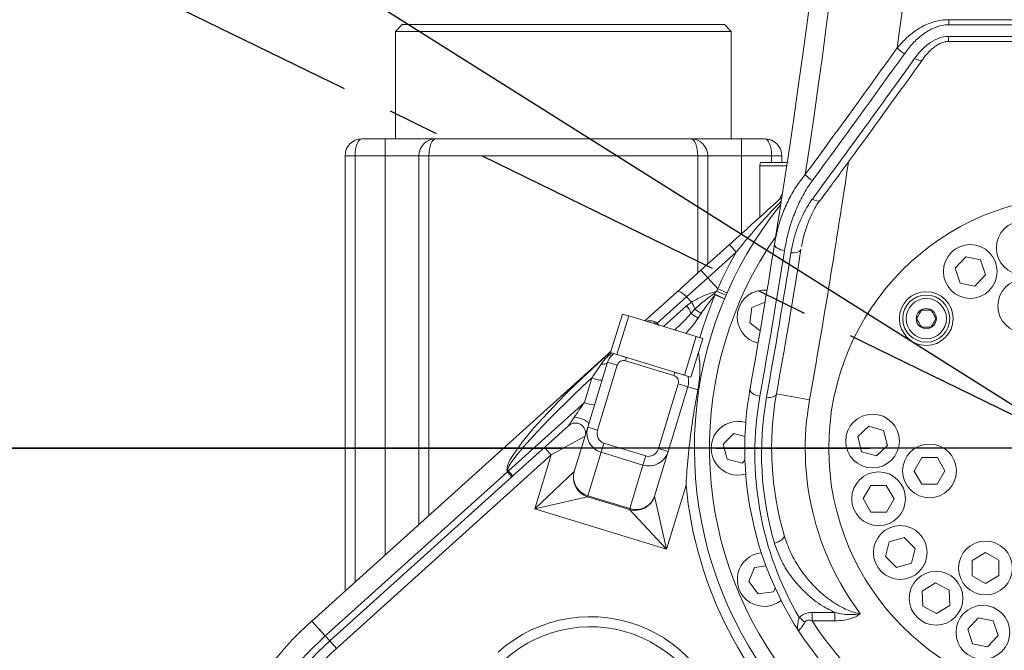
# Model space of a CAD drawing. Units: millimetres. Extents: x 34891 to 45005, y 21054 to 28206.
# Drawn here: x 37393 to 37687, y 26186 to 26374 of the extents above; entities that cross this region are included whole.
import ezdxf

# ---------------------------------------------------------------- set-up
doc = ezdxf.new("R2010")
doc.units = ezdxf.units.MM
doc.header["$LTSCALE"] = 120
doc.header["$PDSIZE"] = -1
doc.linetypes.add('CENTER', pattern=[10.16, 6.35, -1.27, 1.27, -1.27])
doc.layers.add('2细线层', color=4, linetype='Continuous')
doc.layers.add('3中心线层', color=1, linetype='CENTER')
doc.styles.add('TH_GBDIM', font='romans.shx', dxfattribs={"width": 0.8, "bigfont": 'gbcbig.shx'})
doc.dimstyles.new('TH_GBDIM', dxfattribs={"dimscale": 12, "dimtxt": 3.5, "dimasz": 2.5, "dimexe": 2, "dimexo": 0, "dimgap": 1.5, "dimtad": 1, "dimtoh": 1, "dimdec": 1, "dimdsep": 46, "dimtxsty": 'TH_GBDIM', "dimcen": 2.5, "dimclrd": 130, "dimclre": 130, "dimclrt": 3, "dimadec": 0, "dimazin": 2, "dimtfac": 0.714286, "dimtdec": 1, "dimtmove": 0, "dimatfit": 3, "dimfxl": 1, "dimtzin": 0, "dimlwd": -1, "dimlwe": -1, "dimarcsym": 0})

# ---------------------------------------------------------------- blocks, each defined once
blk = doc.blocks.new('*D42')
at = {"layer": '2细线层', "color": 130}
for p, q in [((37709.28, 26246.21), (37234.5, 26246.21)), ((37258.5, 25772.59), (37258.5, 26216.21)), ((37414.31, 25742.59), (37234.5, 25742.59))]:
    blk.add_line(p, q, dxfattribs=at)
for points in [[(37263.5, 26216.21), (37253.5, 26216.21), (37258.5, 26246.21)], [(37253.5, 25772.59), (37263.5, 25772.59), (37258.5, 25742.59)]]:
    blk.add_solid(points, dxfattribs=at)
at = {"layer": 'Defpoints', "color": 0}
for p in [(37258.5, 26246.21), (37709.28, 26246.21), (37414.31, 25742.59)]:
    blk.add_point(p, dxfattribs=at)
at = {"layer": '2细线层', "color": 3, "insert": (37219.5, 25994.4), "char_height": 42, "attachment_point": 5, "rotation": 90, "style": 'TH_GBDIM'}
blk.add_mtext('504', dxfattribs=at)
blk = doc.blocks.new('*D43')
at = {"layer": '2细线层', "color": 130}
for p, q in [((37709.31, 27026.19), (37318.99, 27026.19)), ((37342.99, 26276.21), (37342.99, 26996.19)), ((37709.28, 26246.21), (37318.99, 26246.21))]:
    blk.add_line(p, q, dxfattribs=at)
for points in [[(37347.99, 26996.19), (37337.99, 26996.19), (37342.99, 27026.19)], [(37337.99, 26276.21), (37347.99, 26276.21), (37342.99, 26246.21)]]:
    blk.add_solid(points, dxfattribs=at)
at = {"layer": 'Defpoints', "color": 0}
for p in [(37342.99, 27026.19), (37709.31, 27026.19), (37709.28, 26246.21)]:
    blk.add_point(p, dxfattribs=at)
at = {"layer": '2细线层', "color": 3, "insert": (37303.99, 26636.2), "char_height": 42, "attachment_point": 5, "rotation": 90, "style": 'TH_GBDIM'}
blk.add_mtext('780', dxfattribs=at)
blk = doc.blocks.new('*D47')
at = {"layer": '2细线层', "color": 130}
for p, q in [((37709.31, 27799.01), (37141.5, 27799.01)), ((37165.5, 25772.59), (37165.5, 27769.01)), ((37414.31, 25742.59), (37141.5, 25742.59))]:
    blk.add_line(p, q, dxfattribs=at)
for points in [[(37170.5, 27769.01), (37160.5, 27769.01), (37165.5, 27799.01)], [(37160.5, 25772.59), (37170.5, 25772.59), (37165.5, 25742.59)]]:
    blk.add_solid(points, dxfattribs=at)
at = {"layer": 'Defpoints', "color": 0}
for p in [(37165.5, 27799.01), (37709.31, 27799.01), (37414.31, 25742.59)]:
    blk.add_point(p, dxfattribs=at)
at = {"layer": '2细线层', "color": 3, "insert": (37126.5, 27050.93), "char_height": 42, "attachment_point": 5, "rotation": 90, "style": 'TH_GBDIM'}
blk.add_mtext('2056', dxfattribs=at)
blk = doc.blocks.new('*D49')
at = {"layer": '2细线层', "color": 130}
for p, q in [((36235.51, 26588.1), (36235.51, 25470.61)), ((37539.31, 25707.69), (37539.31, 25470.61)), ((37509.31, 25494.61), (36265.51, 25494.61))]:
    blk.add_line(p, q, dxfattribs=at)
for points in [[(36265.51, 25499.61), (36265.51, 25489.61), (36235.51, 25494.61)], [(37509.31, 25489.61), (37509.31, 25499.61), (37539.31, 25494.61)]]:
    blk.add_solid(points, dxfattribs=at)
at = {"layer": 'Defpoints', "color": 0}
for p in [(36235.51, 26588.1), (37539.31, 25707.69), (36235.51, 25494.61)]:
    blk.add_point(p, dxfattribs=at)
at = {"layer": '2细线层', "color": 3, "insert": (36887.41, 25533.61), "char_height": 42, "attachment_point": 5, "style": 'TH_GBDIM'}
blk.add_mtext('1304', dxfattribs=at)
blk = doc.blocks.new('*D51')
at = {"layer": '2细线层', "color": 130}
for p, q in [((36459.62, 26896.94), (36676.02, 26896.94)), ((36676.02, 26896.94), (36718.59, 26870.13)), ((37709.28, 26246.21), (36743.97, 26854.14))]:
    blk.add_line(p, q, dxfattribs=at)
blk.add_solid([(36715.92, 26865.9), (36721.25, 26874.36), (36743.97, 26854.14)], dxfattribs=at)
at = {"layer": 'Defpoints', "color": 0}
for p in [(36743.97, 26854.14), (37709.28, 26246.21)]:
    blk.add_point(p, dxfattribs=at)
at = {"layer": '2细线层', "color": 3, "insert": (36558.82, 26935.94), "char_height": 42, "attachment_point": 5, "style": 'TH_GBDIM'}
blk.add_mtext('R1140.8', dxfattribs=at)
blk = doc.blocks.new('*D53')
at = {"layer": '2细线层', "color": 130}
for p, q in [((37709.31, 27136.19), (37709.31, 28009.26)), ((37008.29, 26588.1), (36124.68, 27019.07))]:
    blk.add_line(p, q, dxfattribs=at)
blk.add_arc((37709.31, 26246.19), 1739.07, 90.9884, 153.0116, dxfattribs=at)
for points in [[(37679.36, 27980), (37679.27, 27990), (37709.31, 27985.26)], [(36155.16, 27037.63), (36164.11, 27033.17), (36146.25, 27008.55)]]:
    blk.add_solid(points, dxfattribs=at)
at = {"layer": 'Defpoints', "color": 0}
for p in [(37076.65, 27866.1), (37709.31, 27136.19), (37008.29, 26588.1), (37709.28, 26246.21), (37709.31, 26071.96)]:
    blk.add_point(p, dxfattribs=at)
at = {"layer": '2细线层', "color": 3, "insert": (36767.08, 27754.08), "char_height": 42, "attachment_point": 5, "rotation": 32, "style": 'TH_GBDIM'}
blk.add_mtext('64%%d', dxfattribs=at)
blk = doc.blocks.new('*D56')
at = {"layer": '2细线层', "color": 130}
for p, q in [((37835.31, 27311.19), (36890.15, 27311.19)), ((36914.15, 27281.19), (36914.15, 25772.59)), ((37714.31, 25742.59), (36890.15, 25742.59))]:
    blk.add_line(p, q, dxfattribs=at)
for points in [[(36919.15, 27281.19), (36909.15, 27281.19), (36914.15, 27311.19)], [(36909.15, 25772.59), (36919.15, 25772.59), (36914.15, 25742.59)]]:
    blk.add_solid(points, dxfattribs=at)
at = {"layer": 'Defpoints', "color": 0}
for p in [(37835.31, 27311.19), (36914.15, 25742.59), (37714.31, 25742.59)]:
    blk.add_point(p, dxfattribs=at)
at = {"layer": '2细线层', "color": 3, "insert": (36875.15, 26333.19), "char_height": 42, "attachment_point": 5, "rotation": 90, "style": 'TH_GBDIM'}
blk.add_mtext('1569', dxfattribs=at)

msp = doc.modelspace()

# ---------------------------------------------------------------- linework, layer by layer
at = {"color": 7, "linetype": 'Continuous', "lineweight": 15}
for p, q in [((37670.1, 26373.66), (37670.1, 26372.16)), ((37670.1, 26373.66), (37748.53, 26373.66)), ((37507.3, 26372.19), (37505.3, 26370.19)), ((37505.3, 26370.19), (37505.3, 26338.19)), ((37605.3, 26370.19), (37505.3, 26370.19)), ((37507.3, 26372.19), (37603.3, 26372.19)), ((37605.3, 26370.19), (37603.3, 26372.19)), ((37605.3, 26338.19), (37605.3, 26370.19)), ((37748.53, 26372.16), (37670.1, 26372.16)), ((37670, 26368.7), (37748.62, 26368.7)), ((37670, 26368.7), (37670, 26367.2)), ((37670, 26367.2), (37748.62, 26367.2)), ((37495.3, 26338.19), (37502.3, 26338.19)), ((37502.3, 26338.19), (37502.3, 26333.19)), ((37502.3, 26338.19), (37517.3, 26338.19)), ((37517.3, 26338.19), (37593.3, 26338.19)), ((37593.3, 26338.19), (37608.3, 26338.19)), ((37608.3, 26338.19), (37608.3, 26333.19)), ((37608.3, 26338.19), (37615.3, 26338.19)), ((37493.3, 26333.19), (37490.3, 26333.19)), ((37490.3, 26333.19), (37490.3, 26203.74)), ((37502.3, 26333.19), (37493.3, 26333.19)), ((37493.3, 26333.19), (37493.3, 26206.44)), ((37512.3, 26333.19), (37502.3, 26333.19)), ((37502.3, 26333.19), (37502.3, 26214.54)), ((37512.3, 26333.19), (37512.3, 26223.55)), ((37515.3, 26333.19), (37512.3, 26333.19)), ((37595.3, 26333.19), (37515.3, 26333.19)), ((37515.3, 26333.19), (37515.3, 26226.25)), ((37598.3, 26333.19), (37595.3, 26333.19)), ((37595.3, 26333.19), (37595.3, 26298.28)), ((37598.3, 26333.19), (37598.3, 26300.98)), ((37608.3, 26333.19), (37598.3, 26333.19)), ((37617.3, 26333.19), (37608.3, 26333.19)), ((37608.3, 26333.19), (37608.3, 26309.99)), ((37620.3, 26333.19), (37617.3, 26333.19)), ((37617.3, 26333.19), (37617.3, 26331.19)), ((37620.3, 26333.19), (37620.3, 26331.19)), ((37613.82, 26330.19), (37613.82, 26314.95)), ((37621.79, 26330.19), (37613.82, 26330.19)), ((37621.94, 26331.19), (37613.99, 26331.19)), ((37619.45, 26320.02), (37620.36, 26321.68)), ((37596.26, 26299.15), (37604.76, 26306.79)), ((37606.76, 26304.57), (37604.76, 26306.79)), ((37606.76, 26304.57), (37598.27, 26296.92)), ((37675.08, 26303.15), (37671.99, 26299.73)), ((37675.08, 26303.15), (37679.51, 26302.21)), ((37673.41, 26295.33), (37671.99, 26299.73)), ((37679.51, 26302.21), (37680.93, 26297.81)), ((37589.04, 26292.64), (37596.26, 26299.15)), ((37598.27, 26296.92), (37591.99, 26291.26)), ((37598.27, 26296.92), (37596.26, 26299.15)), ((37598.27, 26296.92), (37601.26, 26293.6)), ((37677.84, 26294.38), (37680.93, 26297.81)), ((37600.93, 26292.96), (37601.26, 26293.6)), ((37601.26, 26293.6), (37604, 26292.39)), ((37673.41, 26295.33), (37677.84, 26294.38)), ((37579.53, 26284.08), (37589.04, 26292.64)), ((37591.99, 26291.26), (37583.27, 26283.41)), ((37593.41, 26289.68), (37591.99, 26291.26)), ((37600.11, 26292.13), (37600.93, 26292.96)), ((37600.11, 26292.13), (37600.49, 26291.82)), ((37603.26, 26290.66), (37600.49, 26291.82)), ((37585.11, 26282.38), (37591.98, 26288.56)), ((37591.98, 26288.56), (37593.41, 26289.68)), ((37593.23, 26286.32), (37594.4, 26287.58)), ((37594.4, 26287.58), (37596.32, 26286.32)), ((37611.45, 26288.05), (37610.85, 26283.47)), ((37615.35, 26289.67), (37611.45, 26288.05)), ((37569.36, 26274.64), (37572.87, 26286.12)), ((37574.78, 26285.54), (37571.27, 26274.06)), ((37572.87, 26286.12), (37574.78, 26285.54)), ((37574.78, 26285.54), (37594.86, 26279.4)), ((37593.23, 26286.32), (37595.43, 26284.93)), ((37596.32, 26286.32), (37595.43, 26284.93)), ((37583.27, 26283.41), (37583.85, 26282.76)), ((37613.9, 26281.13), (37610.85, 26283.47)), ((37591.36, 26267.92), (37594.86, 26279.4)), ((37596.78, 26278.81), (37593.27, 26267.34)), ((37594.86, 26279.4), (37596.78, 26278.81)), ((37480.4, 26194.82), (37568.69, 26274.32)), ((37568.69, 26274.32), (37569.48, 26275.03)), ((37569.05, 26274.08), (37569.62, 26274.57)), ((37571.27, 26274.06), (37569.36, 26274.64)), ((37571.27, 26274.06), (37591.36, 26267.92)), ((37573.85, 26272.23), (37574.14, 26273.18)), ((37562.59, 26252.51), (37568.48, 26271.78)), ((37571.35, 26270.9), (37565.46, 26251.63)), ((37568.48, 26271.78), (37571.35, 26270.9)), ((37588.19, 26267.84), (37573.85, 26272.23)), ((37561.55, 26259.82), (37563.78, 26267.11)), ((37588.19, 26267.84), (37588.49, 26268.8)), ((37593.27, 26267.34), (37591.36, 26267.92)), ((37583.63, 26246.08), (37589.52, 26265.34)), ((37592.39, 26264.47), (37586.5, 26245.2)), ((37589.52, 26265.34), (37592.39, 26264.47)), ((37592.39, 26264.47), (37595.33, 26263.57)), ((37628.59, 26260.58), (37618.74, 26262.34)), ((37538.96, 26239.47), (37561.55, 26259.82)), ((37556.9, 26252.94), (37540.16, 26237.87)), ((37558.54, 26239.26), (37562.59, 26252.51)), ((37562.59, 26252.51), (37565.46, 26251.63)), ((37642.95, 26249.66), (37646.21, 26252.81)), ((37646.21, 26252.81), (37650.65, 26251.53)), ((37561.77, 26249.83), (37551.69, 26244.21)), ((37606.09, 26250.62), (37602.88, 26247.42)), ((37606.09, 26250.62), (37609.38, 26249.74)), ((37642.95, 26249.66), (37644.06, 26245.18)), ((37651.76, 26247.05), (37650.65, 26251.53)), ((37566.57, 26245), (37567.4, 26247.7)), ((37567.4, 26247.7), (37579.83, 26243.9)), ((37602.88, 26247.42), (37604.08, 26242.96)), ((37648.5, 26243.9), (37651.76, 26247.05)), ((37551.69, 26244.21), (37487.76, 26186.65)), ((37546.8, 26228.21), (37551.69, 26244.21)), ((37566.57, 26245), (37562.61, 26232.06)), ((37579, 26241.2), (37566.57, 26245)), ((37579, 26241.2), (37579.83, 26243.9)), ((37586.5, 26245.2), (37582.45, 26231.95)), ((37583.63, 26246.08), (37586.5, 26245.2)), ((37648.5, 26243.9), (37644.06, 26245.18)), ((37575.05, 26228.26), (37579, 26241.2)), ((37608.54, 26241.76), (37604.08, 26242.96)), ((37609.38, 26242.6), (37608.54, 26241.76)), ((37659.72, 26239.43), (37662.03, 26243.43)), ((37666.65, 26243.43), (37662.03, 26243.43)), ((37668.91, 26239.5), (37666.65, 26243.43)), ((37538.63, 26239.18), (37484.42, 26190.36)), ((37538.63, 26239.18), (37538.96, 26239.47)), ((37539.97, 26237.69), (37538.63, 26239.18)), ((37538.75, 26239.7), (37538.96, 26239.47)), ((37540.16, 26237.87), (37539.97, 26237.69)), ((37546.8, 26228.21), (37558.54, 26239.26)), ((37661.98, 26235.5), (37659.72, 26239.43)), ((37668.91, 26239.5), (37666.6, 26235.5)), ((37539.97, 26237.69), (37485.75, 26188.88)), ((37591.82, 26235.25), (37586.01, 26216.22)), ((37644.56, 26231.23), (37646.83, 26235.16)), ((37646.83, 26235.16), (37651.45, 26235.15)), ((37653.75, 26231.15), (37651.45, 26235.15)), ((37661.98, 26235.5), (37666.6, 26235.5)), ((37562.61, 26232.06), (37562.53, 26231.77)), ((37562.61, 26232.06), (37575.05, 26228.26)), ((37582.45, 26231.95), (37586.01, 26216.22)), ((37562.53, 26231.77), (37546.8, 26228.21)), ((37574.96, 26227.97), (37562.53, 26231.77)), ((37644.56, 26231.23), (37646.86, 26227.23)), ((37651.48, 26227.23), (37653.75, 26231.15)), ((37586.01, 26216.22), (37546.8, 26228.21)), ((37574.96, 26227.97), (37575.05, 26228.26)), ((37586.01, 26216.22), (37574.96, 26227.97)), ((37651.48, 26227.23), (37646.86, 26227.23)), ((37651.19, 26213.96), (37652.29, 26218.36)), ((37652.29, 26218.36), (37656.73, 26219.63)), ((37660.05, 26216.42), (37656.73, 26219.63)), ((37658.95, 26212.02), (37660.05, 26216.42)), ((37680.99, 26215.18), (37677.01, 26212.84)), ((37684.93, 26212.94), (37680.99, 26215.18)), ((37651.19, 26213.96), (37654.51, 26210.75)), ((37658.95, 26212.02), (37654.51, 26210.75)), ((37677.04, 26208.22), (37677.01, 26212.84)), ((37684.93, 26212.94), (37684.97, 26208.32)), ((37612.25, 26210.78), (37610.52, 26206.59)), ((37612.25, 26210.78), (37615.63, 26211.22)), ((37610.52, 26206.59), (37613.33, 26202.93)), ((37662.17, 26203.72), (37666.09, 26206.16)), ((37670.17, 26203.99), (37666.09, 26206.16)), ((37680.99, 26205.98), (37677.04, 26208.22)), ((37680.99, 26205.98), (37684.97, 26208.32)), ((37617.91, 26203.53), (37613.33, 26202.93)), ((37618.36, 26204.63), (37617.91, 26203.53)), ((37662.32, 26199.19), (37662.17, 26203.72)), ((37670.32, 26199.46), (37670.17, 26203.99)), ((37629.38, 26197.35), (37636.12, 26197.35)), ((37629.38, 26197.35), (37629.38, 26194.85)), ((37636.12, 26197.35), (37636.12, 26194.85)), ((37662.32, 26199.19), (37666.4, 26197.02)), ((37670.32, 26199.46), (37666.4, 26197.02)), ((37480.4, 26194.82), (37484.42, 26190.36)), ((37636.12, 26194.85), (37629.38, 26194.85)), ((37675.7, 26192.37), (37678.8, 26195.8)), ((37683.31, 26194.83), (37678.8, 26195.8)), ((37684.71, 26190.52), (37683.31, 26194.83)), ((37677.1, 26188.06), (37675.7, 26192.37)), ((37485.75, 26188.88), (37484.42, 26190.36)), ((37485.75, 26188.88), (37487.76, 26186.65)), ((37677.1, 26188.06), (37681.62, 26187.09)), ((37684.71, 26190.52), (37681.62, 26187.09))]:
    msp.add_line(p, q, dxfattribs=at)
at = {"color": 7, "linetype": 'Continuous', "lineweight": 15, "flags": 128}
for points in [[(37659.85, 26362.1), (37660.53, 26361.79), (37661.17, 26361.61), (37661.7, 26361.58), (37662.1, 26361.69), (37662.29, 26361.85)], [(37629.42, 26320.29), (37630.1, 26319.97), (37630.73, 26319.78), (37631.26, 26319.74), (37631.66, 26319.85), (37631.84, 26320.01)], [(37618.18, 26306.96), (37618.2, 26306.65), (37618.34, 26306.33), (37618.6, 26306.02), (37618.96, 26305.73), (37619.42, 26305.47), (37619.95, 26305.26), (37620.54, 26305.09), (37621.15, 26304.99)], [(37623.07, 26304.37), (37623.62, 26304.33), (37624.15, 26304.34), (37624.65, 26304.41), (37625.09, 26304.52), (37625.46, 26304.69), (37625.74, 26304.89), (37625.94, 26305.13), (37626.03, 26305.39)], [(37591.99, 26291.26), (37591.58, 26291.68), (37591.15, 26292.05), (37590.72, 26292.36), (37590.29, 26292.59), (37589.9, 26292.74), (37589.55, 26292.8), (37589.26, 26292.77), (37589.04, 26292.64)], [(37569.05, 26274.08), (37569.18, 26274), (37569.29, 26273.93), (37569.4, 26273.88), (37569.49, 26273.84), (37569.57, 26273.82), (37569.63, 26273.81), (37569.68, 26273.81), (37569.71, 26273.83)], [(37566.6, 26271.25), (37566.96, 26271.23), (37567.3, 26271.23), (37567.61, 26271.26), (37567.88, 26271.32), (37568.1, 26271.4), (37568.28, 26271.5), (37568.41, 26271.63), (37568.48, 26271.78)], [(37610.87, 26263.74), (37610.88, 26263.43), (37611.01, 26263.11), (37611.27, 26262.8), (37611.63, 26262.5), (37612.09, 26262.23), (37612.63, 26262), (37613.21, 26261.83), (37613.82, 26261.72)], [(37615.79, 26261.37), (37616.34, 26261.32), (37616.86, 26261.32), (37617.35, 26261.38), (37617.79, 26261.49), (37618.16, 26261.65), (37618.45, 26261.85), (37618.64, 26262.08), (37618.74, 26262.34)], [(37618.14, 26218.01), (37618.75, 26218.18), (37619.34, 26218.41), (37619.88, 26218.69), (37620.33, 26219.01), (37620.69, 26219.35), (37620.93, 26219.7), (37621.04, 26220.04), (37621.02, 26220.35)]]:
    msp.add_lwpolyline(points, dxfattribs=at)
at = {"color": 7, "linetype": 'Continuous', "lineweight": 15}
for centre, radius in [((37709.31, 26246.19), 75), ((37692.22, 26305.79), 8), ((37676.46, 26298.77), 8), ((37692.64, 26288.52), 8), ((37663.35, 26284.76), 8), ((37663.35, 26284.76), 7), ((37663.35, 26284.76), 6), ((37663.35, 26284.76), 3), ((37647.35, 26248.35), 8), ((37664.31, 26239.46), 8), ((37649.16, 26231.19), 8), ((37655.62, 26215.19), 8), ((37680.99, 26210.58), 8), ((37666.25, 26201.59), 8), ((37680.21, 26191.45), 8)]:
    msp.add_circle(centre, radius, dxfattribs=at)
at = {"color": 7, "lineweight": 30}
msp.add_arc((37709.28, 26246.21), 1552.8, 307.99822, 154, dxfattribs=at)
at = {"color": 7, "linetype": 'Continuous', "lineweight": 15}
for centre, radius, start, end in [((35149.69, 26702.6), 2500, 350.89435, 4.98178), ((35149.69, 26702.6), 2505.86, 351.39396, 4.38097), ((35149.69, 26702.6), 2527.64, 352.33181, 0.81904), ((37659.81, 26369.18), 6.38, 217.2268, 242.1688), ((37495.3, 26333.19), 5, 90, 180), ((37517.3, 26333.19), 5, 90, 180), ((37593.3, 26333.19), 5, 0, 90), ((37615.3, 26333.19), 5, 0, 90), ((37616.82, 26330.19), 3, 160.5288, 180), ((35149.69, 26702.6), 2518, 349.88978, 351.51862), ((37632.49, 26331.46), 6.43, 216.6184, 241.5636), ((37709.31, 26246.19), 115, 140.9298, 280.5294), ((37709.31, 26246.19), 110.5, 145.2331, 0), ((35149.69, 26702.6), 2500, 349.88978, 350.89435), ((35149.69, 26702.6), 2508, 349.88978, 350.88732), ((37709.31, 26246.19), 118, 150.3497, 156.3105), ((35149.69, 26701.1), 2503, 349.88978, 350.89435), ((35149.69, 26701.1), 2505, 349.88978, 350.88732), ((37709.31, 26246.19), 118, 157.2515, 163.8291), ((37593.33, 26273.47), 19.86, 59.9878, 70.0142), ((37611.63, 26315.76), 25.19, 244.8694, 251.7969), ((37615.08, 26285.22), 8, 83.8601, 256.9224), ((37588.46, 26285.12), 4.92, 14.0923, 44.3112), ((37588.76, 26286.22), 5.8, 13.5262, 36.6812), ((37556.94, 26283.54), 25.36, 359.3077, 0.8316), ((37573.26, 26270.31), 5, 126.1301, 163), ((37568.5, 26273.64), 0.711, 38.5141, 74.0319), ((37573.26, 26270.31), 2, 73, 163), ((37567.7, 26277.2), 10.83, 248.7465, 265.4326), ((37587.61, 26265.93), 2, 343, 73), ((37587.61, 26265.93), 5, 343, 19.8699), ((37709.31, 26246.19), 100, 169.8898, 212.8805), ((37709.31, 26244.69), 97, 169.8898, 210.234), ((37709.31, 26244.69), 95, 169.8898, 196.3102), ((37709.31, 26246.19), 92, 169.8898, 196.3102), ((37565.47, 26269.91), 10.83, 248.7465, 265.4326), ((37709.31, 26246.19), 82, 169.8898, 216.8665), ((37607.31, 26246.19), 8, 73.3356, 286.6644), ((37539.31, 26204.75), 34.95, 90.9108, 91.2889), ((37534.93, 26235.18), 5.89, 27.2041, 46.8338), ((37564.28, 26237.51), 6, 163, 253), ((37709.31, 26246.19), 118, 185.3216, 229.2497), ((37576.71, 26233.71), 6, 253, 343), ((37615.08, 26207.16), 8, 95.8356, 309.1644), ((37547.31, 26120.51), 100, 132, 180), ((37563.31, 26155.1), 41, 0, 132), ((37618.6, 26185.66), 12.31, 45.4463, 55.8358), ((37709.31, 26246.19), 95, 212.7121, 327.2879), ((37563.31, 26155.1), 38, 0, 132), ((37709.31, 26246.19), 100, 212.8805, 327.1195), ((37547.31, 26120.51), 94, 132, 180), ((37547.31, 26120.51), 92, 132, 180), ((37547.31, 26120.51), 89, 132, 180)]:
    msp.add_arc(centre, radius, start, end, dxfattribs=at)
for centre, major_axis, ratio, start_param, end_param in [((35149.69, 29064.2), (0, 4093), 0.816497, 3.977655, 3.991339), ((35149.69, 29060.72), (0, 4086.98), 0.816497, 3.979289, 3.991644), ((37495.3, 26333.19), (0, 5), 0.4, 0, 1.570796), ((37517.3, 26333.19), (0, 5), 0.4, 0, 1.570796), ((37593.3, 26333.19), (0, 5), 0.4, 4.712389, 6.283185), ((37615.3, 26333.19), (0, 5), 0.4, 4.712389, 6.283185), ((37586.26, 26283.41), (9.61, 8.65), 0.23203, 4.732509, 5.296777), ((37586.26, 26283.41), (10.55, 9.5), 0.422618, 4.855594, 5.296777), ((37580.36, 26280.79), (2.79, 2.51), 0.798315, 0.349066, 1.065806), ((37582.33, 26282.56), (2.78, -1.49), 0.381153, 1.434392, 1.783458), ((37582.33, 26282.56), (2.84, 1.32), 0.128892, 1.174102, 1.406571), ((37572.71, 26269.86), (33.98, 30.59), 0.131233, 1.570796, 3.066024), ((37572.83, 26269.98), (33.98, 30.59), 0.087489, 1.761144, 3.066024), ((37561.74, 26259.99), (4.85, 7.06), 0.007133, 1.600494, 2.272661), ((37568.33, 26250.75), (1.76, 5.75), 0.998069, 1.570796, 3.141593), ((37568.33, 26250.75), (-0.93, -3.05), 0.939693, 4.712389, 6.283185), ((37580.76, 26246.95), (1.76, 5.75), 0.998069, 3.141593, 4.712389), ((37580.76, 26246.95), (0.93, 3.05), 0.939693, 3.141593, 4.712389), ((37564.28, 26237.51), (5.74, -1.75), 0.949744, 3.141593, 4.712389), ((37576.71, 26233.71), (5.74, -1.75), 0.949744, 4.712389, 6.283185)]:
    msp.add_ellipse(centre, major_axis=major_axis, ratio=ratio, start_param=start_param, end_param=end_param, dxfattribs=at)
for points, knots in [([(37654.73, 26365.32), (37655.65, 26366.35), (37657.48, 26368.42), (37660.35, 26370.6), (37662.91, 26372.04), (37665.47, 26373.09), (37667.93, 26373.64), (37669.67, 26373.66), (37670.1, 26373.66)], [0, 0, 0, 0, 0.243138, 0.485677, 0.607099, 0.7284, 0.933188, 1, 1, 1, 1]), ([(37670.1, 26372.16), (37669.73, 26372.15), (37668.23, 26372.1), (37665.43, 26371.3), (37662.17, 26369.33), (37659.21, 26366.65), (37657.62, 26364.58), (37656.83, 26363.54)], [0, 0, 0, 0, 0.063399, 0.260661, 0.501147, 0.750245, 1, 1, 1, 1]), ([(37659.85, 26362.1), (37660.46, 26362.9), (37661.67, 26364.48), (37663.93, 26366.53), (37666.44, 26368.04), (37668.58, 26368.65), (37669.73, 26368.69), (37670, 26368.7)], [0, 0, 0, 0, 0.2496557, 0.498656, 0.7393355, 0.9367125, 1, 1, 1, 1]), ([(37662.29, 26361.85), (37662.31, 26361.89), (37662.77, 26362.55), (37663.7, 26363.67), (37665.09, 26365.05), (37666.41, 26366.02), (37667.64, 26366.7), (37668.81, 26367.05), (37669.61, 26367.2), (37669.98, 26367.18), (37670, 26367.17)], [0, 0, 0, 0, 0.013223, 0.261608, 0.463598, 0.6361, 0.77157, 0.892303, 0.996073, 1, 1, 1, 1]), ([(37627.33, 26327.63), (37628.4, 26329.09), (37633.77, 26336.39), (37642.93, 26348.94), (37650.95, 26360.07), (37654.73, 26365.32)], [0, 0, 0, 0, 0.116639, 0.583198, 1, 1, 1, 1]), ([(37631.84, 26320.01), (37634.39, 26323.48), (37643.41, 26335.73), (37653.55, 26349.69), (37661.09, 26360.2), (37662.29, 26361.86)], [0, 0, 0, 0, 0.249592, 0.881453, 1, 1, 1, 1]), ([(37618.18, 26306.96), (37618.25, 26307.37), (37618.57, 26309.27), (37619.39, 26312.64), (37620.92, 26317.04), (37622.95, 26321.35), (37625.14, 26324.9), (37626.76, 26326.91), (37627.33, 26327.63)], [0, 0, 0, 0, 0.055782, 0.259323, 0.462847, 0.67346, 0.883953, 1, 1, 1, 1]), ([(37629.43, 26325.81), (37628.92, 26325.08), (37627.45, 26322.98), (37625.46, 26319.29), (37623.56, 26314.69), (37622.07, 26309.92), (37621.45, 26306.63), (37621.15, 26304.99)], [0, 0, 0, 0, 0.114733, 0.332245, 0.549878, 0.774931, 1, 1, 1, 1]), ([(37604.76, 26306.79), (37606.25, 26308.13), (37609.23, 26310.82), (37614.43, 26315.5), (37618.1, 26318.81), (37620.3, 26320.79)], [0, 0, 0, 0, 0.284575, 0.570655, 1, 1, 1, 1]), ([(37623.07, 26304.37), (37623.3, 26305.58), (37623.75, 26308), (37624.86, 26311.6), (37626.31, 26315.15), (37627.86, 26318.06), (37629.02, 26319.71), (37629.42, 26320.29)], [0, 0, 0, 0, 0.217035, 0.434057, 0.657753, 0.881318, 1, 1, 1, 1]), ([(37626.19, 26306.23), (37626.31, 26306.89), (37626.64, 26308.66), (37627.49, 26311.45), (37628.56, 26314.42), (37629.77, 26316.98), (37630.82, 26318.81), (37631.56, 26319.76), (37631.78, 26320.03)], [0, 0, 0, 0, 0.135293, 0.366746, 0.581946, 0.766591, 0.931059, 1, 1, 1, 1]), ([(37620.05, 26319.57), (37618.14, 26317.58), (37613.52, 26312.76), (37609.26, 26307.59), (37606.76, 26304.57)], [0, 0, 0, 0, 0.414546, 1, 1, 1, 1]), ([(37593.41, 26289.68), (37594.4, 26290.23), (37596.71, 26291.5), (37599.4, 26292.43), (37600.93, 26292.96)], [0, 0, 0, 0, 0.4283, 1, 1, 1, 1]), ([(37594.4, 26287.58), (37595.13, 26288.23), (37596.6, 26289.55), (37598.57, 26291.01), (37599.76, 26291.87), (37600.11, 26292.13)], [0, 0, 0, 0, 0.406838, 0.819646, 1, 1, 1, 1]), ([(37600.49, 26291.82), (37600.42, 26291.73), (37599.9, 26291.09), (37598.45, 26289.3), (37597.18, 26287.52), (37596.32, 26286.32)], [0, 0, 0, 0, 0.052101, 0.358115, 1, 1, 1, 1]), ([(37661.91, 26287.26), (37661.7, 26286.9), (37661.35, 26286.29), (37660.83, 26285.4), (37660.58, 26284.95), (37660.46, 26284.76)], [0, 0, 0, 0, 0.439126, 0.751374, 1, 1, 1, 1]), ([(37660.46, 26284.76), (37660.67, 26284.4), (37661.02, 26283.79), (37661.54, 26282.9), (37661.79, 26282.45), (37661.91, 26282.26)], [0, 0, 0, 0, 0.439126, 0.751374, 1, 1, 1, 1]), ([(37664.79, 26287.26), (37664.63, 26287.26), (37664.15, 26287.26), (37663.27, 26287.26), (37662.46, 26287.26), (37662.02, 26287.26), (37661.91, 26287.26)], [0, 0, 0, 0, 0.184931, 0.519846, 0.871444, 1, 1, 1, 1]), ([(37666.24, 26284.76), (37666.03, 26285.12), (37665.68, 26285.73), (37665.16, 26286.62), (37664.91, 26287.06), (37664.79, 26287.26)], [0, 0, 0, 0, 0.439126, 0.751374, 1, 1, 1, 1]), ([(37664.79, 26282.26), (37665, 26282.62), (37665.36, 26283.23), (37665.87, 26284.12), (37666.12, 26284.56), (37666.24, 26284.76)], [0, 0, 0, 0, 0.4391256, 0.7513742, 1, 1, 1, 1]), ([(37661.91, 26282.26), (37662.02, 26282.26), (37662.46, 26282.26), (37663.27, 26282.26), (37664.15, 26282.26), (37664.63, 26282.26), (37664.79, 26282.26)], [0, 0, 0, 0, 0.128556, 0.480154, 0.815069, 1, 1, 1, 1]), ([(37566.6, 26271.25), (37566.86, 26271.61), (37567.59, 26272.62), (37568.48, 26273.51), (37569.05, 26274.08)], [0, 0, 0, 0, 0.358355, 1, 1, 1, 1]), ([(37571.44, 26274.01), (37571.44, 26274.01), (37571.72, 26273.92), (37572.66, 26273.64), (37573.59, 26273.35), (37574.14, 26273.18)], [0, 0, 0, 0, 0.001317, 0.405066, 1, 1, 1, 1]), ([(37595.33, 26263.57), (37595.46, 26264.28), (37595.71, 26265.71), (37595.98, 26268.57), (37595.99, 26271.52), (37595.64, 26273.79), (37595.5, 26274.64)], [0, 0, 0, 0, 0.191044, 0.387217, 0.769722, 1, 1, 1, 1]), ([(37563.78, 26267.11), (37564.01, 26267.45), (37564.81, 26268.64), (37565.76, 26270.03), (37566.46, 26271.05), (37566.6, 26271.25)], [0, 0, 0, 0, 0.244155, 0.852344, 1, 1, 1, 1]), ([(37588.49, 26268.8), (37589.03, 26268.63), (37589.92, 26268.36), (37590.87, 26268.07), (37591.16, 26267.98), (37591.19, 26267.97)], [0, 0, 0, 0, 0.578726, 0.952875, 1, 1, 1, 1]), ([(37591.82, 26235.25), (37591.82, 26235.26), (37591.83, 26235.34), (37591.92, 26237.01), (37592.23, 26241.58), (37592.99, 26249), (37594.08, 26256.77), (37594.97, 26261.61), (37595.33, 26263.57)], [0, 0, 0, 0, 0.001379, 0.008567, 0.174794, 0.482521, 0.790303, 1, 1, 1, 1]), ([(37556.9, 26252.94), (37556.9, 26252.94), (37556.89, 26252.93), (37556.91, 26252.97), (37556.95, 26253.04), (37557.07, 26253.22), (37557.39, 26253.71), (37557.92, 26254.5), (37558.35, 26255.13), (37558.57, 26255.46)], [0, 0, 0, 0, 0.037139, 0.075028, 0.115212, 0.158519, 0.348205, 0.658248, 1, 1, 1, 1]), ([(37556.9, 26252.94), (37557.16, 26253.13), (37557.68, 26253.52), (37558.65, 26253.75), (37559.64, 26253.67), (37560.54, 26253.28), (37561.29, 26252.62), (37561.75, 26251.77), (37561.95, 26251.05), (37561.89, 26250.67), (37561.88, 26250.61)], [0, 0, 0, 0, 0.139015, 0.27803, 0.417045, 0.556061, 0.695076, 0.834091, 0.973106, 1, 1, 1, 1]), ([(37538.63, 26239.18), (37538.63, 26239.19), (37538.63, 26239.2), (37538.62, 26239.22), (37538.61, 26239.28), (37538.58, 26239.44), (37538.54, 26239.59), (37538.52, 26239.69)], [0, 0, 0, 0, 0.029725, 0.061066, 0.154871, 0.392951, 1, 1, 1, 1]), ([(37538.75, 26239.7), (37538.73, 26239.61), (37538.7, 26239.47), (37538.66, 26239.32), (37538.65, 26239.25), (37538.64, 26239.21), (37538.64, 26239.2), (37538.63, 26239.19), (37538.63, 26239.19), (37538.63, 26239.18)], [0, 0, 0, 0, 0.52581, 0.774702, 0.892909, 0.949091, 0.968358, 0.973142, 1, 1, 1, 1]), ([(37621.02, 26220.35), (37621.63, 26218.58), (37622.85, 26215.05), (37625.78, 26210.09), (37629.43, 26205.51), (37633.08, 26202.19), (37636.28, 26199.95), (37638.57, 26198.66), (37640.77, 26197.71), (37642.43, 26197.2), (37643.43, 26197.04), (37643.71, 26196.99)], [0, 0, 0, 0, 0.171307, 0.342651, 0.516919, 0.69102, 0.772518, 0.853957, 0.915001, 0.975913, 1, 1, 1, 1]), ([(37636.12, 26197.35), (37634.91, 26197.96), (37631.81, 26199.52), (37627.45, 26202.95), (37623.35, 26207.47), (37620.09, 26212.53), (37618.79, 26216.17), (37618.14, 26218.01)], [0, 0, 0, 0, 0.1363468, 0.3500886, 0.5713367, 0.7827241, 1, 1, 1, 1]), ([(37625.51, 26195.85), (37625.88, 26196.18), (37626.63, 26196.86), (37628.06, 26197.29), (37628.99, 26197.33), (37629.38, 26197.35)], [0, 0, 0, 0, 0.364812, 0.729338, 1, 1, 1, 1]), ([(37636.12, 26197.35), (37636.93, 26197.17), (37638.57, 26196.81), (37641.12, 26196.65), (37642.85, 26196.81), (37643.7, 26196.99), (37643.71, 26196.99)], [0, 0, 0, 0, 0.326516, 0.658503, 0.99652, 1, 1, 1, 1]), ([(37643.71, 26196.99), (37643.71, 26196.99), (37643.04, 26196.45), (37641.46, 26195.64), (37638.87, 26194.97), (37637.05, 26194.89), (37636.12, 26194.85)], [0, 0, 0, 0, 0.00277, 0.319739, 0.653678, 1, 1, 1, 1]), ([(37625.33, 26191.9), (37625.33, 26191.9), (37625.32, 26191.92), (37625.25, 26192.03), (37625.07, 26192.42), (37624.98, 26193.19), (37625.15, 26194.37), (37625.39, 26195.36), (37625.51, 26195.85)], [0, 0, 0, 0, 0.002935, 0.014818, 0.143707, 0.432526, 0.717318, 1, 1, 1, 1]), ([(37627.23, 26194.43), (37626.96, 26193.99), (37626.42, 26193.12), (37625.68, 26192.33), (37625.36, 26191.99), (37625.33, 26191.91), (37625.33, 26191.9), (37625.33, 26191.9)], [0, 0, 0, 0, 0.293743, 0.577186, 0.859674, 0.997131, 1, 1, 1, 1]), ([(37629.38, 26194.85), (37629.14, 26194.93), (37628.74, 26195.05), (37628.19, 26195.07), (37627.78, 26194.97), (37627.44, 26194.76), (37627.3, 26194.54), (37627.23, 26194.43)], [0, 0, 0, 0, 0.310612, 0.5076884, 0.6661073, 0.8299474, 1, 1, 1, 1])]:
    msp.add_open_spline(points, degree=3, knots=knots, dxfattribs=at)
for points in [[(37562.84, 26253.33), (37562.85, 26253.42), (37562.86, 26253.6), (37562.6, 26253.93), (37562.17, 26254.28), (37561.57, 26254.62), (37560.86, 26254.93), (37560.08, 26255.19), (37559.29, 26255.38), (37558.81, 26255.43), (37558.57, 26255.46)], [(37551.69, 26244.21), (37551.43, 26244.5), (37550.9, 26245.09), (37550.24, 26245.82), (37549.77, 26246.34), (37549.71, 26246.41), (37549.68, 26246.44)]]:
    msp.add_open_spline(points, degree=3, dxfattribs=at)
at = {"layer": '3中心线层', "ltscale": 0.1}
msp.add_line((37709.28, 26246.21), (37008.29, 26588.1), dxfattribs=at)
at = {"layer": '3中心线层', "ltscale": 0.3}
msp.add_line((37326.41, 26246.19), (37888.72, 26246.19), dxfattribs=at)
at = {"layer": '3中心线层', "ltscale": 0.5}
msp.add_arc((37709.31, 26246.19), 779.96, 307.99567, 153.9999, dxfattribs=at)

# ---------------------------------------------------------------- dimensions: what is measured, and where the dimension line sits
at = {"layer": '2细线层'}
dim = msp.add_angular_dim_2l(base=(37076.65, 27866.1), line1=((37709.28, 26246.21), (37008.29, 26588.1)), line2=((37709.31, 26071.96), (37709.31, 27136.19)), dimstyle='TH_GBDIM', dxfattribs=at)
dim.commit()
dim.dimension.update_dxf_attribs({"geometry": '*D53', "text_midpoint": (36767.08, 27754.08)})
for base, p1, p2, text, picture, middle in [((37165.5, 27799.01), (37414.31, 25742.59), (37709.31, 27799.01), '2056', '*D47', (37165.5, 27050.93)), ((36914.15, 25742.59), (37835.31, 27311.19), (37714.31, 25742.59), '1569', '*D56', (36914.15, 26333.19))]:
    dim = msp.add_linear_dim(base=base, p1=p1, p2=p2, angle=90, text=text, dimstyle='TH_GBDIM', override={"dimtxsty": 'TH_GBDIM'}, dxfattribs=at)
    dim.commit()
    dim.dimension.update_dxf_attribs({"geometry": picture, "text_midpoint": middle, "dimtype": 160})
dim = msp.add_linear_dim(base=(37342.99, 27026.19), p1=(37709.28, 26246.21), p2=(37709.31, 27026.19), angle=90, dimstyle='TH_GBDIM', dxfattribs=at)
dim.commit()
dim.dimension.update_dxf_attribs({"geometry": '*D43', "text_midpoint": (37342.99, 26636.2), "dimtype": 160})
dim = msp.add_radius_dim(center=(37709.28, 26246.21), mpoint=(36743.97, 26854.14), dimstyle='TH_GBDIM', dxfattribs=at)
dim.commit()
dim.dimension.update_dxf_attribs({"geometry": '*D51', "text_midpoint": (36676.02, 26896.94), "dimtype": 164})
dim = msp.add_linear_dim(base=(36235.51, 25494.61), p1=(37539.31, 25707.69), p2=(36235.51, 26588.1), text='1304', dimstyle='TH_GBDIM', override={"dimtxsty": 'TH_GBDIM'}, dxfattribs=at)
dim.commit()
dim.dimension.update_dxf_attribs({"geometry": '*D49', "text_midpoint": (36887.41, 25533.61)})
dim = msp.add_linear_dim(base=(37258.5, 26246.21), p1=(37414.31, 25742.59), p2=(37709.28, 26246.21), angle=90, text='504', dimstyle='TH_GBDIM', override={"dimtxsty": 'TH_GBDIM'}, dxfattribs=at)
dim.commit()
dim.dimension.update_dxf_attribs({"geometry": '*D42', "text_midpoint": (37219.5, 25994.4)})

doc.saveas('drawing.dxf')
